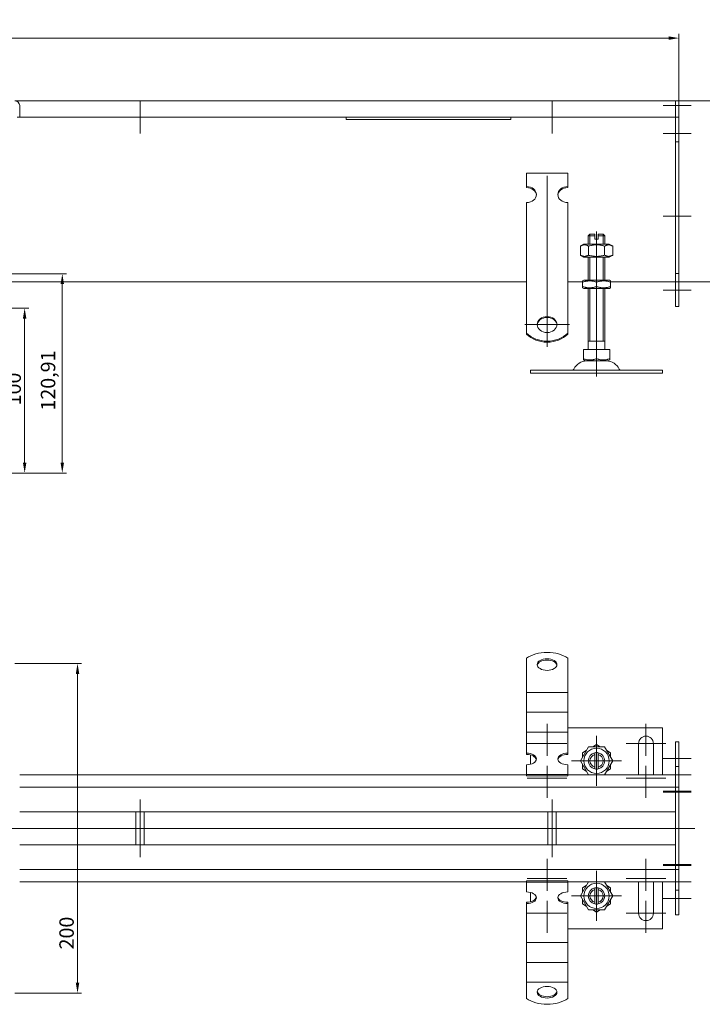
# Model space of a CAD drawing. Extents: x 571 to 67434, y -13692 to 12501.
# Drawn here: x 59560 to 59974, y -7586 to -6989 of the extents above; entities that cross this region are included whole.
import ezdxf

# ---------------------------------------------------------------- set-up
doc = ezdxf.new("R2010")
doc.units = 0
doc.header["$LTSCALE"] = 25
doc.linetypes.add('AUSGEZOGEN', pattern=[0])
doc.linetypes.add('STRICHPUNKT', pattern=[1, 0.5, -0.25, 0, -0.25])
doc.layers.get('Defpoints').update_dxf_attribs({"linetype": 'CONTINUOUS'})
for name, color, linetype, lineweight in [('ACO_DIMENSION', 3, 'AUSGEZOGEN', 9), ('ACO_MITTE', 1, 'STRICHPUNKT', 9), ('ACO_VISIBLE ( NOTE )', 7, 'CONTINUOUS', 15)]:
    doc.layers.add(name, color=color, linetype=linetype, lineweight=lineweight)
doc.styles.add('Text poznámky (ISO)', font='tahoma.ttf')
doc.dimstyles.new('Výchozí (ISO)', dxfattribs={"dimscale": 2.5, "dimtxt": 3.5, "dimasz": 2.5, "dimexe": 1, "dimexo": 0, "dimgap": 0.762, "dimtad": 1, "dimrnd": 1e-08, "dimtxsty": 'Text poznámky (ISO)', "dimcen": 0.09, "dimdle": 10, "dimclrd": 256, "dimclre": 256, "dimclrt": 256, "dimazin": 2, "dimtfac": 1.001486, "dimtmove": 0, "dimatfit": 3, "dimfxl": 1, "dimtolj": 1, "dimlwd": -1, "dimlwe": -1, "dimarcsym": 0})

# ---------------------------------------------------------------- blocks, each defined once
blk = doc.blocks.new('*D445')
at = {"layer": 'ACO_DIMENSION', "transparency": 16777216}
for p, q in [((59556.82, -7379.61), (59597.41, -7379.61)), ((59594.91, -7385.86), (59594.91, -7573.36)), ((59556.82, -7579.61), (59597.41, -7579.61))]:
    blk.add_line(p, q, dxfattribs=at)
for points in [[(59593.87, -7385.86), (59595.95, -7385.86), (59594.91, -7379.61)], [(59593.87, -7573.36), (59595.95, -7573.36), (59594.91, -7579.61)]]:
    blk.add_solid(points, dxfattribs=at)
at = {"layer": 'Defpoints', "color": 0, "transparency": 16777216}
for p in [(59556.82, -7379.61), (59556.82, -7579.61), (59594.91, -7579.61)]:
    blk.add_point(p, dxfattribs=at)
at = {"layer": 'ACO_DIMENSION', "transparency": 16777216, "insert": (59583.89, -7553.09), "char_height": 8.75, "attachment_point": 1, "rotation": 90, "style": 'Text poznámky (ISO)'}
blk.add_mtext('\\A1;200', dxfattribs=at)
blk = doc.blocks.new('*D446')
at = {"layer": 'ACO_DIMENSION', "transparency": 16777216}
for p, q in [((59957.82, -7037.89), (59999.88, -7037.89)), ((59997.38, -7044.14), (59997.38, -7141.64)), ((59957.82, -7147.89), (59999.88, -7147.89))]:
    blk.add_line(p, q, dxfattribs=at)
for points in [[(59996.34, -7044.14), (59998.42, -7044.14), (59997.38, -7037.89)], [(59996.34, -7141.64), (59998.42, -7141.64), (59997.38, -7147.89)]]:
    blk.add_solid(points, dxfattribs=at)
at = {"layer": 'Defpoints', "color": 0, "transparency": 16777216}
for p in [(59957.82, -7037.89), (59957.82, -7147.89), (59997.38, -7147.89)]:
    blk.add_point(p, dxfattribs=at)
at = {"layer": 'ACO_DIMENSION', "transparency": 16777216, "insert": (59986.37, -7091.84), "char_height": 8.75, "attachment_point": 1, "rotation": 90, "style": 'Text poznámky (ISO)'}
blk.add_mtext('\\A1;110', dxfattribs=at)
blk = doc.blocks.new('*D447')
at = {"layer": 'ACO_DIMENSION', "transparency": 16777216}
for p, q in [((58959.82, -7040.89), (58959.82, -6997.39)), ((59959.82, -7047.89), (59959.82, -6997.39)), ((58966.07, -6999.89), (59953.57, -6999.89))]:
    blk.add_line(p, q, dxfattribs=at)
for points in [[(58966.07, -6998.85), (58966.07, -7000.93), (58959.82, -6999.89)], [(59953.57, -6998.85), (59953.57, -7000.93), (59959.82, -6999.89)]]:
    blk.add_solid(points, dxfattribs=at)
at = {"layer": 'Defpoints', "color": 0, "transparency": 16777216}
for p in [(59959.82, -6999.89), (58959.82, -7040.89), (59959.82, -7047.89)]:
    blk.add_point(p, dxfattribs=at)
at = {"layer": 'ACO_DIMENSION', "transparency": 16777216, "insert": (59447.59, -6988.87), "char_height": 8.75, "attachment_point": 1, "style": 'Text poznámky (ISO)'}
blk.add_mtext('\\A1;1000', dxfattribs=at)
blk = doc.blocks.new('*D451')
at = {"layer": 'ACO_DIMENSION', "transparency": 16777216}
for p, q in [((59544.82, -7142.98), (59588.17, -7142.98)), ((59585.67, -7257.64), (59585.67, -7149.23)), ((59514.82, -7263.89), (59588.17, -7263.89))]:
    blk.add_line(p, q, dxfattribs=at)
for points in [[(59584.63, -7149.23), (59586.71, -7149.23), (59585.67, -7142.98)], [(59584.63, -7257.64), (59586.71, -7257.64), (59585.67, -7263.89)]]:
    blk.add_solid(points, dxfattribs=at)
at = {"layer": 'Defpoints', "color": 0, "transparency": 16777216}
for p in [(59544.82, -7142.98), (59585.67, -7142.98), (59514.82, -7263.89)]:
    blk.add_point(p, dxfattribs=at)
at = {"layer": 'ACO_DIMENSION', "transparency": 16777216, "insert": (59572.66, -7225.98), "char_height": 8.75, "attachment_point": 1, "rotation": 90, "style": 'Text poznámky (ISO)'}
blk.add_mtext('\\A1;120,91', dxfattribs=at)
blk = doc.blocks.new('*D452')
at = {"layer": 'ACO_DIMENSION', "transparency": 16777216}
for p, q in [((59514.82, -7163.89), (59565.32, -7163.89)), ((59562.82, -7257.64), (59562.82, -7170.14)), ((59514.82, -7263.89), (59565.32, -7263.89))]:
    blk.add_line(p, q, dxfattribs=at)
for points in [[(59561.78, -7170.14), (59563.86, -7170.14), (59562.82, -7163.89)], [(59561.78, -7257.64), (59563.86, -7257.64), (59562.82, -7263.89)]]:
    blk.add_solid(points, dxfattribs=at)
at = {"layer": 'Defpoints', "color": 0, "transparency": 16777216}
for p in [(59514.82, -7163.89), (59562.82, -7163.89), (59514.82, -7263.89)]:
    blk.add_point(p, dxfattribs=at)
at = {"layer": 'ACO_DIMENSION', "transparency": 16777216, "insert": (59551.81, -7222.84), "char_height": 8.75, "attachment_point": 1, "rotation": 90, "style": 'Text poznámky (ISO)'}
blk.add_mtext('\\A1;100', dxfattribs=at)

msp = doc.modelspace()

# ---------------------------------------------------------------- linework, layer by layer
at = {"layer": 'ACO_MITTE', "linetype": 'Continuous'}
for p, q in [((59632.822, -7037.888), (59632.822, -7057.888)), ((59882.822, -7037.888), (59882.822, -7057.888)), ((59967.322, -7040.888), (59950.322, -7040.888)), ((59642.822, -7047.888), (59622.822, -7047.888)), ((59892.822, -7047.888), (59872.822, -7047.888)), ((59967.322, -7057.888), (59950.322, -7057.888)), ((59879.822, -7083.537), (59879.822, -7187.252)), ((59967.322, -7107.888), (59950.322, -7107.888)), ((59909.822, -7140.388), (59909.822, -7117.388)), ((59909.822, -7139.388), (59909.822, -7200.662)), ((59967.322, -7152.888), (59950.322, -7152.888)), ((59893.322, -7173.752), (59866.322, -7173.752)), ((59909.822, -7188.388), (59909.822, -7205.388)), ((59879.822, -7416.109), (59879.822, -7435.609)), ((59939.822, -7416.109), (59939.822, -7435.609)), ((59891.822, -7428.109), (59867.822, -7428.109)), ((59909.822, -7423.459), (59909.822, -7453.759)), ((59951.822, -7428.109), (59927.822, -7428.109)), ((59924.972, -7438.609), (59894.672, -7438.609)), ((59967.322, -7437.109), (59950.322, -7437.109)), ((59879.822, -7441.609), (59879.822, -7461.109)), ((59939.822, -7441.609), (59939.822, -7461.109)), ((59967.322, -7447.109), (59950.322, -7447.109)), ((59891.822, -7449.109), (59867.822, -7449.109)), ((59951.822, -7449.109), (59927.822, -7449.109)), ((59967.322, -7457.109), (59950.322, -7457.109)), ((59967.322, -7457.609), (59950.322, -7457.609)), ((59632.822, -7497.109), (59632.822, -7462.109)), ((59882.822, -7497.109), (59882.822, -7462.109)), ((59969.498, -7479.609), (58952.199, -7479.609)), ((59879.822, -7498.109), (59879.822, -7517.609)), ((59939.822, -7498.109), (59939.822, -7517.609)), ((59909.822, -7505.459), (59909.822, -7535.759)), ((59967.322, -7501.609), (59950.322, -7501.609)), ((59967.322, -7502.109), (59950.322, -7502.109)), ((59891.822, -7510.109), (59867.822, -7510.109)), ((59951.822, -7510.109), (59927.822, -7510.109)), ((59967.322, -7512.109), (59950.322, -7512.109)), ((59879.822, -7523.609), (59879.822, -7543.109)), ((59924.972, -7520.609), (59894.672, -7520.609)), ((59939.822, -7523.609), (59939.822, -7543.109)), ((59967.322, -7522.109), (59950.322, -7522.109)), ((59891.822, -7531.109), (59867.822, -7531.109)), ((59951.822, -7531.109), (59927.822, -7531.109))]:
    msp.add_line(p, q, dxfattribs=at)
at = {"layer": 'ACO_VISIBLE ( NOTE )'}
for p, q in [((59556.822, -7037.888), (59957.822, -7037.888)), ((59959.822, -7037.888), (59957.822, -7037.888)), ((59957.822, -7040.888), (59957.822, -7037.888)), ((59957.822, -7037.888), (59957.822, -7040.888)), ((59959.822, -7040.888), (59959.822, -7037.888)), ((59559.822, -7040.888), (59559.822, -7047.888)), ((59957.822, -7040.888), (59957.822, -7047.888)), ((59957.822, -7047.888), (59957.822, -7040.888)), ((59959.822, -7040.888), (59959.822, -7047.888)), ((59559.822, -7047.888), (59558.322, -7047.888)), ((59957.822, -7047.888), (59559.822, -7047.888)), ((59757.822, -7047.888), (59757.822, -7049.257)), ((59757.822, -7049.257), (59857.822, -7049.257)), ((59857.822, -7049.257), (59857.822, -7047.888)), ((59959.822, -7047.888), (59957.822, -7047.888)), ((59957.822, -7047.888), (59957.822, -7062.888)), ((59959.822, -7047.888), (59959.822, -7062.888)), ((59959.822, -7062.888), (59957.822, -7062.888)), ((59957.822, -7062.888), (59957.822, -7142.888)), ((59959.822, -7062.888), (59959.822, -7142.888)), ((59867.322, -7081.929), (59892.322, -7081.929)), ((59867.322, -7090.019), (59867.322, -7081.929)), ((59892.322, -7090.019), (59892.322, -7081.929)), ((59867.322, -7090.606), (59867.322, -7090.019)), ((59892.322, -7090.019), (59892.322, -7090.606)), ((59867.322, -7115.892), (59867.322, -7099.727)), ((59892.322, -7115.892), (59892.322, -7099.727)), ((59867.322, -7117.692), (59867.322, -7115.892)), ((59867.322, -7118.24), (59867.322, -7117.692)), ((59867.322, -7118.24), (59867.322, -7125.676)), ((59892.322, -7117.692), (59892.322, -7115.892)), ((59892.322, -7118.24), (59892.322, -7117.692)), ((59892.322, -7118.24), (59892.322, -7125.676)), ((59905.822, -7118.888), (59904.822, -7119.888)), ((59908.822, -7119.888), (59904.822, -7119.888)), ((59904.822, -7124.888), (59904.822, -7119.888)), ((59905.719, -7118.991), (59905.719, -7124.888)), ((59905.822, -7118.888), (59908.822, -7118.888)), ((59908.822, -7119.888), (59908.822, -7118.888)), ((59908.822, -7121.888), (59908.822, -7119.888)), ((59908.822, -7121.888), (59910.822, -7121.888)), ((59910.822, -7118.888), (59910.822, -7119.888)), ((59910.822, -7118.888), (59913.822, -7118.888)), ((59914.822, -7119.888), (59910.822, -7119.888)), ((59910.822, -7119.888), (59910.822, -7121.888)), ((59913.822, -7118.888), (59914.822, -7119.888)), ((59913.925, -7124.888), (59913.925, -7118.991)), ((59914.822, -7124.888), (59914.822, -7119.888)), ((59867.322, -7129.133), (59867.322, -7125.676)), ((59867.322, -7134.282), (59867.322, -7129.133)), ((59892.322, -7129.133), (59892.322, -7125.676)), ((59892.322, -7134.282), (59892.322, -7129.133)), ((59902.172, -7124.888), (59900.007, -7126.138)), ((59900.007, -7126.138), (59900.007, -7131.638)), ((59917.472, -7124.888), (59902.172, -7124.888)), ((59904.915, -7126.138), (59904.915, -7131.638)), ((59914.73, -7126.138), (59914.73, -7131.638)), ((59917.472, -7124.888), (59919.637, -7126.138)), ((59919.637, -7126.138), (59919.637, -7131.638)), ((59867.322, -7134.829), (59867.322, -7134.282)), ((59867.322, -7134.829), (59867.322, -7142.266)), ((59892.322, -7134.829), (59892.322, -7134.282)), ((59892.322, -7134.829), (59892.322, -7142.266)), ((59902.172, -7132.888), (59900.007, -7131.638)), ((59902.172, -7132.888), (59917.472, -7132.888)), ((59904.822, -7146.888), (59904.822, -7132.888)), ((59905.719, -7132.888), (59905.719, -7146.888)), ((59913.925, -7146.888), (59913.925, -7132.888)), ((59914.822, -7146.888), (59914.822, -7132.888)), ((59917.472, -7132.888), (59919.637, -7131.638)), ((59867.322, -7145.723), (59867.322, -7142.266)), ((59892.322, -7145.723), (59892.322, -7142.266)), ((59867.322, -7147.888), (59546.322, -7147.888)), ((59867.322, -7150.872), (59867.322, -7145.723)), ((59892.322, -7150.872), (59892.322, -7145.723)), ((59901.322, -7147.888), (59892.322, -7147.888)), ((59902.022, -7146.888), (59901.322, -7147.292)), ((59901.322, -7148.052), (59901.322, -7147.292)), ((59901.322, -7150.725), (59901.322, -7148.052)), ((59917.622, -7146.888), (59902.022, -7146.888)), ((59909.822, -7150.725), (59909.822, -7148.052)), ((59917.622, -7146.888), (59918.322, -7147.292)), ((59918.322, -7147.292), (59918.322, -7148.052)), ((59957.822, -7147.888), (59918.322, -7147.888)), ((59918.322, -7150.725), (59918.322, -7148.052)), ((59957.822, -7142.888), (59957.822, -7162.888)), ((59959.822, -7142.888), (59957.822, -7142.888)), ((59959.822, -7142.888), (59959.822, -7162.888)), ((59867.322, -7151.419), (59867.322, -7150.872)), ((59867.322, -7151.419), (59867.322, -7158.856)), ((59892.322, -7151.419), (59892.322, -7150.872)), ((59892.322, -7151.419), (59892.322, -7158.856)), ((59901.322, -7151.484), (59901.322, -7150.725)), ((59902.022, -7151.888), (59901.322, -7151.484)), ((59902.022, -7151.888), (59917.622, -7151.888)), ((59904.822, -7188.888), (59904.822, -7151.888)), ((59905.719, -7151.888), (59905.719, -7183.888)), ((59913.925, -7183.888), (59913.925, -7151.888)), ((59914.822, -7188.888), (59914.822, -7151.888)), ((59917.622, -7151.888), (59918.322, -7151.484)), ((59918.322, -7150.725), (59918.322, -7151.484)), ((59867.322, -7162.313), (59867.322, -7158.856)), ((59892.322, -7162.313), (59892.322, -7158.856)), ((59867.322, -7165.662), (59867.322, -7162.313)), ((59867.322, -7179), (59867.322, -7165.662)), ((59892.322, -7165.662), (59892.322, -7162.313)), ((59892.322, -7179), (59892.322, -7165.662)), ((59959.822, -7162.888), (59957.822, -7162.888)), ((59867.322, -7179.588), (59867.322, -7179)), ((59892.322, -7179), (59892.322, -7179.588)), ((59914.822, -7183.888), (59904.822, -7183.888)), ((59901.812, -7188.888), (59901.812, -7194.553)), ((59901.812, -7188.888), (59909.822, -7188.888)), ((59909.822, -7188.888), (59909.822, -7194.553)), ((59909.822, -7188.888), (59917.833, -7188.888)), ((59917.833, -7188.888), (59917.833, -7194.553)), ((59901.812, -7195.269), (59901.812, -7194.553)), ((59902.885, -7195.888), (59901.812, -7195.269)), ((59902.885, -7195.888), (59916.76, -7195.888)), ((59916.76, -7195.888), (59917.833, -7195.269)), ((59917.833, -7194.553), (59917.833, -7195.269)), ((59869.822, -7201.388), (59949.822, -7201.388)), ((59869.822, -7201.388), (59869.822, -7203.388)), ((59949.822, -7201.388), (59949.822, -7203.388)), ((59869.822, -7203.388), (59949.822, -7203.388)), ((59867.322, -7386.038), (59867.322, -7376.346)), ((59892.322, -7386.038), (59892.322, -7376.346)), ((59867.322, -7386.038), (59867.322, -7389.627)), ((59892.322, -7386.038), (59892.322, -7389.627)), ((59867.322, -7393.084), (59867.322, -7389.627)), ((59867.322, -7397.04), (59867.322, -7393.084)), ((59892.322, -7393.084), (59892.322, -7389.627)), ((59892.322, -7397.04), (59892.322, -7393.084)), ((59867.322, -7397.04), (59867.322, -7401.68)), ((59867.322, -7397.04), (59892.322, -7397.04)), ((59892.322, -7397.04), (59892.322, -7401.68)), ((59867.322, -7405.137), (59867.322, -7401.68)), ((59867.322, -7409.093), (59867.322, -7405.137)), ((59892.322, -7405.137), (59892.322, -7401.68)), ((59892.322, -7409.093), (59892.322, -7405.137)), ((59867.322, -7409.093), (59867.322, -7413.733)), ((59867.322, -7409.093), (59892.322, -7409.093)), ((59892.322, -7409.093), (59892.322, -7413.733)), ((59867.322, -7417.19), (59867.322, -7413.733)), ((59867.322, -7421.147), (59867.322, -7417.19)), ((59892.322, -7417.19), (59892.322, -7413.733)), ((59892.322, -7421.147), (59892.322, -7417.19)), ((59867.322, -7421.147), (59867.322, -7422.197)), ((59867.322, -7421.147), (59892.322, -7421.147)), ((59867.322, -7433.942), (59867.322, -7422.197)), ((59949.822, -7418.609), (59892.322, -7418.609)), ((59892.322, -7421.147), (59892.322, -7422.197)), ((59892.322, -7433.942), (59892.322, -7422.197)), ((59949.822, -7447.109), (59949.822, -7418.609)), ((59907.545, -7430.109), (59909.822, -7428.794)), ((59909.822, -7428.794), (59912.1, -7430.109)), ((59935.322, -7447.109), (59935.322, -7428.109)), ((59944.322, -7428.109), (59944.322, -7447.109)), ((59959.822, -7427.109), (59957.822, -7427.109)), ((59957.822, -7427.109), (59957.822, -7442.109)), ((59959.822, -7427.109), (59959.822, -7442.109)), ((59867.322, -7434.751), (59867.322, -7433.942)), ((59869.822, -7435.072), (59869.822, -7440.675)), ((59892.322, -7433.942), (59892.322, -7434.751)), ((59900.007, -7438.609), (59904.915, -7430.109)), ((59901.322, -7433.702), (59903.6, -7432.387)), ((59901.322, -7436.332), (59901.322, -7433.702)), ((59904.915, -7430.109), (59914.73, -7430.109)), ((59908.822, -7434.736), (59908.822, -7433.71)), ((59908.822, -7442.482), (59908.822, -7434.736)), ((59910.822, -7433.71), (59910.822, -7434.736)), ((59910.822, -7434.736), (59910.822, -7442.482)), ((59914.73, -7430.109), (59919.637, -7438.609)), ((59916.045, -7432.387), (59918.322, -7433.702)), ((59918.322, -7433.702), (59918.322, -7436.332)), ((59867.322, -7446.873), (59867.322, -7440.995)), ((59892.322, -7446.873), (59892.322, -7440.995)), ((59904.915, -7447.109), (59900.007, -7438.609)), ((59901.322, -7443.517), (59901.322, -7440.887)), ((59919.637, -7438.609), (59914.73, -7447.109)), ((59918.322, -7440.887), (59918.322, -7443.517)), ((59867.322, -7447.109), (59559.822, -7447.109)), ((59867.322, -7446.873), (59892.322, -7446.873)), ((59867.322, -7447.682), (59867.322, -7446.873)), ((59892.322, -7447.682), (59892.322, -7446.873)), ((59957.822, -7447.109), (59892.322, -7447.109)), ((59903.6, -7444.832), (59901.322, -7443.517)), ((59908.822, -7443.508), (59908.822, -7442.482)), ((59910.822, -7442.482), (59910.822, -7443.508)), ((59918.322, -7443.517), (59916.045, -7444.832)), ((59959.822, -7442.109), (59957.822, -7442.109)), ((59957.822, -7442.109), (59957.822, -7454.609)), ((59959.822, -7442.109), (59959.822, -7454.609)), ((59867.322, -7447.682), (59892.322, -7447.682)), ((59559.822, -7454.609), (59957.822, -7454.609)), ((59959.822, -7454.609), (59957.822, -7454.609)), ((59957.822, -7457.609), (59957.822, -7454.609)), ((59957.822, -7457.609), (59957.822, -7454.609)), ((59957.822, -7457.609), (59957.822, -7501.609)), ((59957.822, -7466.609), (59957.822, -7457.609)), ((59959.822, -7457.609), (59959.822, -7454.609)), ((59959.822, -7457.609), (59959.822, -7501.609)), ((59957.822, -7469.609), (59559.822, -7469.609)), ((59630.322, -7489.609), (59630.322, -7469.609)), ((59635.322, -7489.609), (59635.322, -7469.609)), ((59880.322, -7489.609), (59880.322, -7469.609)), ((59885.322, -7489.609), (59885.322, -7469.609)), ((59559.822, -7489.609), (59957.822, -7489.609)), ((59957.822, -7501.609), (59957.822, -7492.609)), ((59957.822, -7504.609), (59559.822, -7504.609)), ((59957.822, -7504.609), (59957.822, -7501.609)), ((59957.822, -7501.609), (59957.822, -7504.609)), ((59959.822, -7504.609), (59957.822, -7504.609)), ((59957.822, -7504.609), (59957.822, -7517.109)), ((59959.822, -7504.609), (59959.822, -7501.609)), ((59959.822, -7504.609), (59959.822, -7517.109)), ((59559.822, -7512.109), (59867.322, -7512.109)), ((59867.322, -7511.536), (59892.322, -7511.536)), ((59867.322, -7512.345), (59867.322, -7511.536)), ((59867.322, -7512.345), (59892.322, -7512.345)), ((59867.322, -7518.223), (59867.322, -7512.345)), ((59892.322, -7512.345), (59892.322, -7511.536)), ((59892.322, -7512.109), (59957.822, -7512.109)), ((59892.322, -7518.223), (59892.322, -7512.345)), ((59900.007, -7520.609), (59904.915, -7512.109)), ((59914.73, -7512.109), (59919.637, -7520.609)), ((59935.322, -7531.109), (59935.322, -7512.109)), ((59944.322, -7512.109), (59944.322, -7531.109)), ((59949.822, -7540.609), (59949.822, -7512.109)), ((59869.822, -7518.544), (59869.822, -7524.147)), ((59901.322, -7515.702), (59903.6, -7514.387)), ((59901.322, -7518.332), (59901.322, -7515.702)), ((59908.822, -7516.736), (59908.822, -7515.71)), ((59908.822, -7524.482), (59908.822, -7516.736)), ((59910.822, -7515.71), (59910.822, -7516.736)), ((59910.822, -7516.736), (59910.822, -7524.482)), ((59916.045, -7514.387), (59918.322, -7515.702)), ((59918.322, -7515.702), (59918.322, -7518.332)), ((59959.822, -7517.109), (59957.822, -7517.109)), ((59957.822, -7517.109), (59957.822, -7532.109)), ((59959.822, -7517.109), (59959.822, -7532.109)), ((59867.322, -7525.277), (59867.322, -7524.468)), ((59892.322, -7524.468), (59892.322, -7525.277)), ((59904.915, -7529.109), (59900.007, -7520.609)), ((59901.322, -7525.517), (59901.322, -7522.887)), ((59908.822, -7525.508), (59908.822, -7524.482)), ((59910.822, -7524.482), (59910.822, -7525.508)), ((59919.637, -7520.609), (59914.73, -7529.109)), ((59918.322, -7522.887), (59918.322, -7525.517)), ((59867.322, -7537.022), (59867.322, -7525.277)), ((59892.322, -7537.022), (59892.322, -7525.277)), ((59903.6, -7526.832), (59901.322, -7525.517)), ((59914.73, -7529.109), (59904.915, -7529.109)), ((59909.822, -7530.424), (59907.545, -7529.109)), ((59912.1, -7529.109), (59909.822, -7530.424)), ((59918.322, -7525.517), (59916.045, -7526.832)), ((59959.822, -7532.109), (59957.822, -7532.109)), ((59867.322, -7539.958), (59867.322, -7537.022)), ((59867.322, -7543.415), (59867.322, -7539.958)), ((59892.322, -7539.958), (59892.322, -7537.022)), ((59892.322, -7543.415), (59892.322, -7539.958)), ((59892.322, -7540.609), (59949.822, -7540.609)), ((59867.322, -7543.415), (59867.322, -7548.898)), ((59892.322, -7543.415), (59892.322, -7548.898)), ((59867.322, -7552.011), (59867.322, -7548.898)), ((59867.322, -7548.898), (59892.322, -7548.898)), ((59867.322, -7555.468), (59867.322, -7552.011)), ((59892.322, -7552.011), (59892.322, -7548.898)), ((59892.322, -7555.468), (59892.322, -7552.011)), ((59867.322, -7555.468), (59867.322, -7560.952)), ((59892.322, -7555.468), (59892.322, -7560.952)), ((59867.322, -7564.065), (59867.322, -7560.952)), ((59867.322, -7560.952), (59892.322, -7560.952)), ((59867.322, -7567.522), (59867.322, -7564.065)), ((59892.322, -7564.065), (59892.322, -7560.952)), ((59892.322, -7567.522), (59892.322, -7564.065)), ((59867.322, -7567.522), (59867.322, -7573.005)), ((59892.322, -7567.522), (59892.322, -7573.005)), ((59867.322, -7573.181), (59867.322, -7573.005)), ((59867.322, -7573.005), (59892.322, -7573.005)), ((59867.322, -7582.872), (59867.322, -7573.181)), ((59892.322, -7573.181), (59892.322, -7573.005)), ((59892.322, -7582.872), (59892.322, -7573.181))]:
    msp.add_line(p, q, dxfattribs=at)
at = {"layer": 'ACO_VISIBLE ( NOTE )', "flags": 128}
for points in [[(59904.915, -7126.138), (59904.683, -7126.009), (59904.459, -7125.894), (59904.241, -7125.792), (59904.03, -7125.703), (59903.823, -7125.625), (59903.621, -7125.558), (59903.422, -7125.503), (59903.226, -7125.458), (59903.033, -7125.423), (59902.841, -7125.399), (59902.651, -7125.384), (59902.461, -7125.379), (59902.271, -7125.384), (59902.081, -7125.399), (59901.889, -7125.423), (59901.696, -7125.458), (59901.5, -7125.503), (59901.302, -7125.558), (59901.099, -7125.625), (59900.893, -7125.703), (59900.681, -7125.792), (59900.464, -7125.894), (59900.239, -7126.009), (59900.007, -7126.138)], [(59914.73, -7126.138), (59914.266, -7126.009), (59913.817, -7125.894), (59913.382, -7125.792), (59912.959, -7125.703), (59912.546, -7125.625), (59912.142, -7125.558), (59911.744, -7125.503), (59911.353, -7125.458), (59910.966, -7125.423), (59910.583, -7125.399), (59910.202, -7125.384), (59909.822, -7125.379), (59909.443, -7125.384), (59909.062, -7125.399), (59908.678, -7125.423), (59908.292, -7125.458), (59907.9, -7125.503), (59907.503, -7125.558), (59907.099, -7125.625), (59906.685, -7125.703), (59906.262, -7125.792), (59905.827, -7125.894), (59905.379, -7126.009), (59904.915, -7126.138)], [(59919.637, -7126.138), (59919.405, -7126.009), (59919.181, -7125.894), (59918.964, -7125.792), (59918.752, -7125.703), (59918.545, -7125.625), (59918.343, -7125.558), (59918.145, -7125.503), (59917.949, -7125.458), (59917.755, -7125.423), (59917.564, -7125.399), (59917.373, -7125.384), (59917.184, -7125.379), (59916.994, -7125.384), (59916.803, -7125.399), (59916.612, -7125.423), (59916.418, -7125.458), (59916.223, -7125.503), (59916.024, -7125.558), (59915.822, -7125.625), (59915.615, -7125.703), (59915.403, -7125.792), (59915.186, -7125.894), (59914.962, -7126.009), (59914.73, -7126.138)], [(59900.007, -7131.638), (59900.239, -7131.767), (59900.464, -7131.882), (59900.681, -7131.984), (59900.893, -7132.074), (59901.099, -7132.152), (59901.302, -7132.218), (59901.5, -7132.274), (59901.696, -7132.319), (59901.889, -7132.353), (59902.081, -7132.378), (59902.271, -7132.393), (59902.461, -7132.398), (59902.651, -7132.393), (59902.841, -7132.378), (59903.033, -7132.353), (59903.226, -7132.319), (59903.422, -7132.274), (59903.621, -7132.218), (59903.823, -7132.152), (59904.03, -7132.074), (59904.241, -7131.984), (59904.459, -7131.882), (59904.683, -7131.767), (59904.915, -7131.638)], [(59904.915, -7131.638), (59905.379, -7131.767), (59905.827, -7131.882), (59906.262, -7131.984), (59906.685, -7132.074), (59907.099, -7132.152), (59907.503, -7132.218), (59907.9, -7132.274), (59908.292, -7132.319), (59908.678, -7132.353), (59909.062, -7132.378), (59909.443, -7132.393), (59909.822, -7132.398), (59910.202, -7132.393), (59910.583, -7132.378), (59910.966, -7132.353), (59911.353, -7132.319), (59911.744, -7132.274), (59912.142, -7132.218), (59912.546, -7132.152), (59912.959, -7132.074), (59913.382, -7131.984), (59913.817, -7131.882), (59914.266, -7131.767), (59914.73, -7131.638)], [(59914.73, -7131.638), (59914.962, -7131.767), (59915.186, -7131.882), (59915.403, -7131.984), (59915.615, -7132.074), (59915.822, -7132.152), (59916.024, -7132.218), (59916.223, -7132.274), (59916.418, -7132.319), (59916.612, -7132.353), (59916.803, -7132.378), (59916.994, -7132.393), (59917.184, -7132.398), (59917.373, -7132.393), (59917.564, -7132.378), (59917.755, -7132.353), (59917.949, -7132.319), (59918.145, -7132.274), (59918.343, -7132.218), (59918.545, -7132.152), (59918.752, -7132.074), (59918.964, -7131.984), (59919.181, -7131.882), (59919.405, -7131.767), (59919.637, -7131.638)], [(59909.822, -7148.052), (59909.421, -7147.923), (59909.032, -7147.807), (59908.655, -7147.705), (59908.289, -7147.616), (59907.931, -7147.538), (59907.581, -7147.472), (59907.237, -7147.416), (59906.898, -7147.371), (59906.563, -7147.337), (59906.231, -7147.312), (59905.901, -7147.297), (59905.572, -7147.292), (59905.243, -7147.297), (59904.914, -7147.312), (59904.582, -7147.337), (59904.247, -7147.371), (59903.908, -7147.416), (59903.564, -7147.472), (59903.214, -7147.538), (59902.856, -7147.616), (59902.489, -7147.705), (59902.112, -7147.807), (59901.724, -7147.923), (59901.322, -7148.052)], [(59918.322, -7148.052), (59917.921, -7147.923), (59917.532, -7147.807), (59917.155, -7147.705), (59916.789, -7147.616), (59916.431, -7147.538), (59916.081, -7147.472), (59915.737, -7147.416), (59915.398, -7147.371), (59915.063, -7147.337), (59914.731, -7147.312), (59914.401, -7147.297), (59914.072, -7147.292), (59913.743, -7147.297), (59913.414, -7147.312), (59913.082, -7147.337), (59912.747, -7147.371), (59912.408, -7147.416), (59912.064, -7147.472), (59911.714, -7147.538), (59911.356, -7147.616), (59910.989, -7147.705), (59910.612, -7147.807), (59910.224, -7147.923), (59909.822, -7148.052)], [(59901.322, -7150.725), (59901.724, -7150.854), (59902.112, -7150.969), (59902.489, -7151.071), (59902.856, -7151.161), (59903.214, -7151.238), (59903.564, -7151.305), (59903.908, -7151.36), (59904.247, -7151.405), (59904.582, -7151.44), (59904.914, -7151.465), (59905.243, -7151.479), (59905.572, -7151.484), (59905.901, -7151.479), (59906.231, -7151.465), (59906.563, -7151.44), (59906.898, -7151.405), (59907.237, -7151.36), (59907.581, -7151.305), (59907.931, -7151.238), (59908.289, -7151.161), (59908.655, -7151.071), (59909.032, -7150.969), (59909.421, -7150.854), (59909.822, -7150.725)], [(59909.822, -7150.725), (59910.224, -7150.854), (59910.612, -7150.969), (59910.989, -7151.071), (59911.356, -7151.161), (59911.714, -7151.238), (59912.064, -7151.305), (59912.408, -7151.36), (59912.747, -7151.405), (59913.082, -7151.44), (59913.414, -7151.465), (59913.743, -7151.479), (59914.072, -7151.484), (59914.401, -7151.479), (59914.731, -7151.465), (59915.063, -7151.44), (59915.398, -7151.405), (59915.737, -7151.36), (59916.081, -7151.305), (59916.431, -7151.238), (59916.789, -7151.161), (59917.155, -7151.071), (59917.532, -7150.969), (59917.921, -7150.854), (59918.322, -7150.725)], [(59901.812, -7194.553), (59902.19, -7194.675), (59902.556, -7194.783), (59902.911, -7194.879), (59903.257, -7194.964), (59903.594, -7195.037), (59903.924, -7195.1), (59904.248, -7195.152), (59904.568, -7195.194), (59904.883, -7195.227), (59905.196, -7195.25), (59905.507, -7195.264), (59905.817, -7195.269), (59906.127, -7195.264), (59906.438, -7195.25), (59906.751, -7195.227), (59907.066, -7195.194), (59907.386, -7195.152), (59907.71, -7195.1), (59908.04, -7195.037), (59908.377, -7194.964), (59908.723, -7194.879), (59909.078, -7194.783), (59909.444, -7194.675), (59909.822, -7194.553)], [(59909.822, -7194.553), (59910.201, -7194.675), (59910.567, -7194.783), (59910.922, -7194.879), (59911.267, -7194.964), (59911.605, -7195.037), (59911.935, -7195.1), (59912.259, -7195.152), (59912.578, -7195.194), (59912.894, -7195.227), (59913.207, -7195.25), (59913.518, -7195.264), (59913.828, -7195.269), (59914.138, -7195.264), (59914.449, -7195.25), (59914.761, -7195.227), (59915.077, -7195.194), (59915.396, -7195.152), (59915.721, -7195.1), (59916.051, -7195.037), (59916.388, -7194.964), (59916.733, -7194.879), (59917.088, -7194.783), (59917.454, -7194.675), (59917.833, -7194.553)]]:
    msp.add_lwpolyline(points, dxfattribs=at)
at = {"layer": 'ACO_VISIBLE ( NOTE )'}
for centre in [(59909.822, -7438.609), (59909.822, -7520.609)]:
    msp.add_circle(centre, 7.65, dxfattribs=at)
for centre, radius, start, end in [((59556.822, -7040.888), 3, 0, 90), ((59903.775, -7204.388), 8.5, 90, 155.098938), ((59915.869, -7204.388), 8.5, 24.901062, 90), ((59895.158, -7200.388), 1, 270, 335.098938), ((59924.486, -7200.388), 1, 204.901062, 270), ((59939.822, -7428.109), 4.5, 0, 180), ((59909.822, -7438.609), 5, 101.536959, 258.463041), ((59909.822, -7438.609), 4, 104.477512, 255.522488), ((59909.822, -7438.609), 5, 78.463041, 101.536959), ((59909.822, -7438.609), 5, 281.536959, 78.463041), ((59909.822, -7438.609), 4, 284.477512, 75.522488), ((59909.822, -7438.609), 5, 258.463041, 281.536959), ((59909.822, -7520.609), 5, 101.536959, 258.463041), ((59909.822, -7520.609), 4, 104.477512, 255.522488), ((59909.822, -7520.609), 5, 78.463041, 101.536959), ((59909.822, -7520.609), 5, 281.536959, 78.463041), ((59909.822, -7520.609), 4, 284.477512, 75.522488), ((59909.822, -7520.609), 5, 258.463041, 281.536959), ((59939.822, -7531.109), 4.5, 180, 0)]:
    msp.add_arc(centre, radius, start, end, dxfattribs=at)
for centre, major_axis, ratio, start_param, end_param in [((59867.322, -7094.873), (6, 0), 0.809017, 4.712389, 7.8539816), ((59867.322, -7095.461), (6, 0), 0.809017, 0.0605823, 1.5707963), ((59892.322, -7094.873), (-6, 0), 0.809017, 4.712389, 7.8539816), ((59892.322, -7095.461), (-6, 0), 0.809017, 4.712389, 6.222603), ((59879.822, -7174.34), (6, 0), 0.809017, 0.0605823, 3.0810104), ((59879.822, -7170.92), (16, 0), 0.809017, 3.8157232, 5.6090548), ((59879.822, -7171.508), (-16, 0), 0.809017, 0.6741305, 2.4674621), ((59879.822, -7382.217), (-16, 0), 0.5877853, 3.8157232, 5.6090548), ((59879.822, -7380.969), (6, 0), 0.5877853, 0.1149515, 3.0266412), ((59867.322, -7437.469), (6, 0), 0.5877853, 4.712389, 7.8539816), ((59867.322, -7438.278), (6, 0), 0.5877853, 0.1149515, 1.5707963), ((59892.322, -7437.469), (-6, 0), 0.5877853, 4.712389, 7.8539816), ((59892.322, -7438.278), (-6, 0), 0.5877853, 4.712389, 6.1682338), ((59867.322, -7521.75), (6, 0), 0.5877853, 4.712389, 7.8539816), ((59892.322, -7521.75), (-6, 0), 0.5877853, 4.712389, 7.8539816), ((59867.322, -7520.941), (6, 0), 0.5877853, 4.712389, 6.1682338), ((59892.322, -7520.941), (-6, 0), 0.5877853, 0.1149515, 1.5707963), ((59879.822, -7578.25), (-6, 0), 0.5877853, 0.1149515, 3.0266412), ((59879.822, -7577.002), (16, 0), 0.5877853, 3.8157232, 5.6090548)]:
    msp.add_ellipse(centre, major_axis=major_axis, ratio=ratio, start_param=start_param, end_param=end_param, dxfattribs=at)
for centre, ratio in [((59879.822, -7173.752), 0.809017), ((59879.822, -7380.16), 0.5877853), ((59879.822, -7579.059), 0.5877853)]:
    msp.add_ellipse(centre, major_axis=(6, 0), ratio=ratio, dxfattribs=at)

# ---------------------------------------------------------------- dimensions: what is measured, and where the dimension line sits
at = {"layer": 'ACO_DIMENSION', "color": 3}
for base, p1, p2, angle, picture, middle in [((59959.822, -6999.888), (58959.822, -7040.888), (59959.822, -7047.888), 180, '*D447', (59459.822, -6999.888)), ((59997.38, -7147.888), (59957.822, -7037.888), (59957.822, -7147.888), 270, '*D446', (59997.38, -7082.888)), ((59585.67, -7142.979), (59514.822, -7263.888), (59544.822, -7142.979), 270, '*D451', (59585.67, -7208.888)), ((59562.822, -7163.888), (59514.822, -7263.888), (59514.822, -7163.888), 90, '*D452', (59562.822, -7213.888))]:
    dim = msp.add_linear_dim(base=base, p1=p1, p2=p2, angle=angle, dimstyle='Výchozí (ISO)', override={"dimdec": 2, "dimtp": 0, "dimtm": 0, "dimtdec": 2, "dimtofl": 0, "dimatfit": 1}, dxfattribs=at)
    dim.commit()
    dim.dimension.update_dxf_attribs({"geometry": picture, "text_midpoint": middle, "dimtype": 160})
dim = msp.add_linear_dim(base=(59594.913, -7579.609), p1=(59556.822, -7379.609), p2=(59556.822, -7579.609), angle=90, text='200', dimstyle='Výchozí (ISO)', override={"dimdec": 2, "dimtp": 0, "dimtm": 0, "dimtdec": 2, "dimtofl": 0, "dimatfit": 1}, dxfattribs=at)
dim.commit()
dim.dimension.update_dxf_attribs({"geometry": '*D445', "text_midpoint": (59594.913, -7543.798), "dimtype": 160})

doc.saveas('drawing.dxf')
